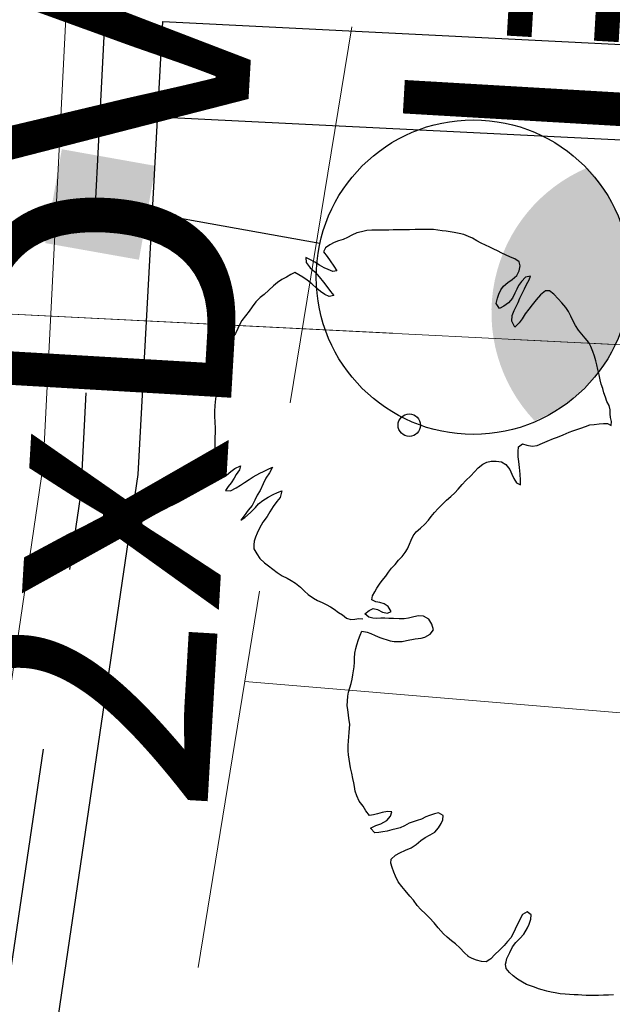
# Model space of a CAD drawing. Units: metres. Extents: x 3331639 to 3332114, y 5984485 to 5984715.
# Drawn here: x 3332022 to 3332025, y 5984542 to 5984547 of the extents above; entities that cross this region are included whole.
import ezdxf

# ---------------------------------------------------------------- set-up
doc = ezdxf.new("R2010")
doc.units = ezdxf.units.M
doc.linetypes.add('DASHED', pattern=[19.05, 12.7, -6.35])
doc.linetypes.add('PRZER2-1', pattern=[3, 2, -1])
for name, color, linetype, lineweight in [('A-Drogi wew', 7, 'Continuous', 18), ('A-drzewa', 7, 'Continuous', 18), ('A-Teren', 73, 'Continuous', 18), ('E-SN opis', 1, 'Continuous', 13), ('murki i ogrodzenia', 245, 'Continuous', 13), ('skarpy i rowy', 64, 'Continuous', 13), ('użytki', 90, 'PRZER2-1', 13)]:
    doc.layers.add(name, color=color, linetype=linetype, lineweight=lineweight)
doc.layers.add('E_osw_terenu', color=240, linetype='DASHED')
doc.layers.add('Oswietlenie slupy', color=7, linetype='Continuous')
doc.styles.add('ARIALNARROW', font='ARIALN.TTF')
doc.linetypes.add('FENCELINE1', pattern='A,4.5,-0.1,[133,ltypeshp.shx,S=0.13,R=0,X=-0.13,Y=0],-0.08,1', length=5.68)

# ---------------------------------------------------------------- blocks, each defined once
blk = doc.blocks.new('mapa')
at = {"layer": 'murki i ogrodzenia', "linetype": 'FENCELINE1'}
blk.add_lwpolyline([(-19.93, 130.98), (-26.65, 138.1), (-30.57, 138.27), (-60.12, 133.35), (-61.34, 47.53), (-23.75, 45.65), (-21.2589, 101.2964), (-19.93, 130.98)], dxfattribs=at)
at = {"layer": 'skarpy i rowy', "linetype": 'PRZER2-1'}
blk.add_lwpolyline([(-30.79, 21.73), (-26.22, 49.71), (-35.64, 49.01), (-56.91, 52.04), (-55.18, 119.57)], dxfattribs=at)
at = {"layer": 'skarpy i rowy'}
blk.add_lwpolyline([(-23.0489, 43.6123), (-27.1599, 43.9557)], dxfattribs=at)
at = {"layer": 'użytki'}
for points in [[(-23.75, 45.65), (-61.34, 47.53), (-60.12, 133.35), (-30.57, 138.27), (-26.65, 138.1), (-19.93, 130.98)], [(-61.34, 47.53), (-23.75, 45.65), (-28.19, 16.11), (-142.91, 28.72), (-250.49, 40.5402), (-231.02, 59.21), (-134.9728, 100.9403), (-60.12, 133.35)]]:
    blk.add_lwpolyline(points, close=True, dxfattribs=at)
blk = doc.blocks.new('ELGO')
at = {"layer": 'Oswietlenie slupy', "linetype": 'Continuous', "lineweight": 30}
blk.add_hatch(color=240, dxfattribs=at).paths.add_polyline_path([(0.6185, -2.509, 0.524246), (-0.7378, -2.4649, 0.524246)])
at = {"layer": 'Oswietlenie slupy', "color": 240, "linetype": 'Continuous', "lineweight": 30}
blk.add_line((-0.0102, -0.0228), (-0.0141, -1.1935), dxfattribs=at)
blk.add_circle((-0.0511, -2.0177), 0.825, dxfattribs=at)
blk.add_solid([(0.236, 0.2268), (0.2351, -0.2732), (-0.264, 0.2277), (-0.2649, -0.2723)], dxfattribs=at)

msp = doc.modelspace()

# ---------------------------------------------------------------- linework, layer by layer
at = {"layer": 'A-Drogi wew', "linetype": 'Continuous', "lineweight": 25}
for p, q in [((3332022.2796, 5984545.0404), (3332022.4096, 5984547.4171)), ((3332022.4096, 5984547.4171), (3332027.4033, 5984547.1666)), ((3332022.3823, 5984546.9178), (3332026.8768, 5984546.6924)), ((3332020.2255, 5984531.127), (3332022.2796, 5984545.0404))]:
    msp.add_line(p, q, dxfattribs=at)
at = {"layer": 'A-drzewa', "color": 253, "linetype": 'Continuous', "lineweight": 25}
for p, q in [((3332023.4017, 5984546.2965), (3332023.3787, 5984546.2849)), ((3332023.4279, 5984546.308), (3332023.4017, 5984546.2965)), ((3332023.4527, 5984546.3143), (3332023.4279, 5984546.308)), ((3332023.4808, 5984546.3203), (3332023.4527, 5984546.3143)), ((3332023.5065, 5984546.3222), (3332023.4808, 5984546.3203)), ((3332023.5278, 5984546.3222), (3332023.5065, 5984546.3222)), ((3332023.5481, 5984546.3234), (3332023.5278, 5984546.3222)), ((3332023.5737, 5984546.3231), (3332023.5481, 5984546.3234)), ((3332023.5961, 5984546.3231), (3332023.5737, 5984546.3231)), ((3332023.6196, 5984546.324), (3332023.5961, 5984546.3231)), ((3332023.642, 5984546.324), (3332023.6196, 5984546.324)), ((3332023.6623, 5984546.3251), (3332023.642, 5984546.324)), ((3332023.6846, 5984546.324), (3332023.6623, 5984546.3251)), ((3332023.7049, 5984546.324), (3332023.6846, 5984546.324)), ((3332023.7338, 5984546.3258), (3332023.7049, 5984546.324)), ((3332023.7552, 5984546.3269), (3332023.7338, 5984546.3258)), ((3332023.7818, 5984546.3266), (3332023.7552, 5984546.3269)), ((3332023.8074, 5984546.3264), (3332023.7818, 5984546.3266)), ((3332023.8297, 5984546.3253), (3332023.8074, 5984546.3264)), ((3332023.8531, 5984546.323), (3332023.8297, 5984546.3253)), ((3332023.8764, 5984546.3197), (3332023.8531, 5984546.323)), ((3332023.8975, 5984546.3165), (3332023.8764, 5984546.3197)), ((3332023.9177, 5984546.3145), (3332023.8975, 5984546.3165)), ((3332023.9399, 5984546.3112), (3332023.9177, 5984546.3145)), ((3332023.9652, 5984546.3057), (3332023.9399, 5984546.3112)), ((3332023.9894, 5984546.2991), (3332023.9652, 5984546.3057)), ((3332024.0146, 5984546.2894), (3332023.9894, 5984546.2991)), ((3332023.2861, 5984546.2458), (3332023.264, 5984546.2299)), ((3332023.3092, 5984546.2585), (3332023.2861, 5984546.2458)), ((3332023.332, 5984546.267), (3332023.3092, 5984546.2585)), ((3332023.3558, 5984546.2743), (3332023.332, 5984546.267)), ((3332023.3787, 5984546.2849), (3332023.3558, 5984546.2743)), ((3332024.0354, 5984546.2798), (3332024.0146, 5984546.2894)), ((3332024.0582, 5984546.2669), (3332024.0354, 5984546.2798)), ((3332024.08, 5984546.2551), (3332024.0582, 5984546.2669)), ((3332024.1029, 5984546.2433), (3332024.08, 5984546.2551)), ((3332024.1258, 5984546.2326), (3332024.1029, 5984546.2433)), ((3332023.264, 5984546.2299), (3332023.2534, 5984546.2091)), ((3332023.2534, 5984546.2091), (3332023.2714, 5984546.1847)), ((3332024.1467, 5984546.223), (3332024.1258, 5984546.2326)), ((3332024.1675, 5984546.2134), (3332024.1467, 5984546.223)), ((3332024.1893, 5984546.2017), (3332024.1675, 5984546.2134)), ((3332024.2092, 5984546.1932), (3332024.1893, 5984546.2017)), ((3332024.2342, 5984546.1813), (3332024.2092, 5984546.1932)), ((3332023.181, 5984546.169), (3332023.1601, 5984546.1785)), ((3332023.1601, 5984546.1785), (3332023.1621, 5984546.1528)), ((3332023.1621, 5984546.1528), (3332023.1831, 5984546.1251)), ((3332023.208, 5984546.1548), (3332023.181, 5984546.169)), ((3332023.2318, 5984546.1398), (3332023.208, 5984546.1548)), ((3332023.2566, 5984546.1247), (3332023.2318, 5984546.1398)), ((3332023.2714, 5984546.1847), (3332023.2883, 5984546.1615)), ((3332023.2883, 5984546.1615), (3332023.3072, 5984546.1339)), ((3332024.2571, 5984546.1716), (3332024.2342, 5984546.1813)), ((3332024.2798, 5984546.1566), (3332024.2571, 5984546.1716)), ((3332024.2796, 5984546.1087), (3332024.2852, 5984546.135)), ((3332024.2852, 5984546.135), (3332024.2798, 5984546.1566)), ((3332023.0811, 5984546.0908), (3332023.059, 5984546.0759)), ((3332023.1029, 5984546.1004), (3332023.0811, 5984546.0908)), ((3332023.1236, 5984546.0876), (3332023.1029, 5984546.1004)), ((3332023.1443, 5984546.0759), (3332023.1236, 5984546.0876)), ((3332023.1831, 5984546.1251), (3332023.2076, 5984546.1036)), ((3332023.2076, 5984546.1036), (3332023.2308, 5984546.078)), ((3332023.2775, 5984546.1161), (3332023.2566, 5984546.1247)), ((3332023.3016, 5984546.1064), (3332023.2775, 5984546.1161)), ((3332023.3231, 5984546.1096), (3332023.3016, 5984546.1064)), ((3332023.3072, 5984546.1339), (3332023.3231, 5984546.1096)), ((3332024.2432, 5984546.0636), (3332024.2677, 5984546.0847)), ((3332024.2677, 5984546.0847), (3332024.2796, 5984546.1087)), ((3332023.0118, 5984546.0484), (3332022.9907, 5984546.0313)), ((3332023.0349, 5984546.0632), (3332023.0118, 5984546.0484)), ((3332023.059, 5984546.0759), (3332023.0349, 5984546.0632)), ((3332023.167, 5984546.0598), (3332023.1443, 5984546.0759)), ((3332023.1917, 5984546.0415), (3332023.167, 5984546.0598)), ((3332023.2182, 5984546.0167), (3332023.1917, 5984546.0415)), ((3332023.2308, 5984546.078), (3332023.2529, 5984546.0502)), ((3332023.2529, 5984546.0502), (3332023.2709, 5984546.0269)), ((3332024.1978, 5984546.0296), (3332024.2201, 5984546.0487)), ((3332024.2201, 5984546.0487), (3332024.2432, 5984546.0636)), ((3332024.2769, 5984546.0331), (3332024.2684, 5984546.0122)), ((3332024.2918, 5984546.0537), (3332024.2769, 5984546.0331)), ((3332024.3142, 5984546.076), (3332024.2918, 5984546.0537)), ((3332024.308, 5984546.0155), (3332024.3197, 5984546.0373)), ((3332024.3401, 5984546.0811), (3332024.3142, 5984546.076)), ((3332024.3197, 5984546.0373), (3332024.3337, 5984546.0612)), ((3332024.3337, 5984546.0612), (3332024.3401, 5984546.0811)), ((3332022.9415, 5984545.9858), (3332022.9204, 5984545.9687)), ((3332022.966, 5984546.007), (3332022.9415, 5984545.9858)), ((3332022.9907, 5984546.0313), (3332022.966, 5984546.007)), ((3332023.2376, 5984546.0008), (3332023.2182, 5984546.0167)), ((3332023.2603, 5984545.9848), (3332023.2376, 5984546.0008)), ((3332023.2832, 5984545.974), (3332023.2603, 5984545.9848)), ((3332023.2709, 5984546.0269), (3332023.2899, 5984546.0014)), ((3332023.2899, 5984546.0014), (3332023.308, 5984545.9792)), ((3332024.1658, 5984545.9661), (3332024.1732, 5984545.986)), ((3332024.1732, 5984545.986), (3332024.184, 5984546.01)), ((3332024.184, 5984546.01), (3332024.1978, 5984546.0296)), ((3332024.2577, 5984545.9914), (3332024.2447, 5984545.9654)), ((3332024.2684, 5984546.0122), (3332024.2577, 5984545.9914)), ((3332024.2841, 5984545.9655), (3332024.2961, 5984545.9905)), ((3332024.2961, 5984545.9905), (3332024.308, 5984546.0155)), ((3332024.3928, 5984545.9836), (3332024.3701, 5984545.957)), ((3332024.4183, 5984546.0036), (3332024.3928, 5984545.9836)), ((3332024.4397, 5984546.0047), (3332024.4183, 5984546.0036)), ((3332024.4623, 5984545.9876), (3332024.4397, 5984546.0047)), ((3332024.4845, 5984545.963), (3332024.4623, 5984545.9876)), ((3332022.8979, 5984545.9464), (3332022.8785, 5984545.9207)), ((3332022.9204, 5984545.9687), (3332022.8979, 5984545.9464)), ((3332023.308, 5984545.9792), (3332023.2832, 5984545.974)), ((3332024.1602, 5984545.9387), (3332024.1658, 5984545.9661)), ((3332024.178, 5984545.9122), (3332024.1602, 5984545.9387)), ((3332024.2243, 5984545.9408), (3332024.2, 5984545.9239)), ((3332024.2447, 5984545.9654), (3332024.2243, 5984545.9408)), ((3332024.2649, 5984545.9228), (3332024.2745, 5984545.9426)), ((3332024.2745, 5984545.9426), (3332024.2841, 5984545.9655)), ((3332024.3486, 5984545.9314), (3332024.3304, 5984545.9088)), ((3332024.3701, 5984545.957), (3332024.3486, 5984545.9314)), ((3332024.5037, 5984545.9418), (3332024.4845, 5984545.963)), ((3332024.5248, 5984545.9162), (3332024.5037, 5984545.9418)), ((3332022.8624, 5984545.897), (3332022.8441, 5984545.8734)), ((3332022.8785, 5984545.9207), (3332022.8624, 5984545.897)), ((3332024.2, 5984545.9239), (3332024.178, 5984545.9122)), ((3332024.2445, 5984545.8758), (3332024.2543, 5984545.902)), ((3332024.2543, 5984545.902), (3332024.2649, 5984545.9228)), ((3332024.312, 5984545.8831), (3332024.2958, 5984545.8583)), ((3332024.3304, 5984545.9088), (3332024.312, 5984545.8831)), ((3332024.5398, 5984545.8952), (3332024.5248, 5984545.9162)), ((3332024.5524, 5984545.8711), (3332024.5398, 5984545.8952)), ((3332022.8119, 5984545.8259), (3332022.8035, 5984545.8061)), ((3332022.8248, 5984545.8487), (3332022.8119, 5984545.8259)), ((3332022.8441, 5984545.8734), (3332022.8248, 5984545.8487)), ((3332024.2419, 5984545.845), (3332024.2445, 5984545.8758)), ((3332024.2585, 5984545.8143), (3332024.2419, 5984545.845)), ((3332024.2798, 5984545.8357), (3332024.2585, 5984545.8143)), ((3332024.2958, 5984545.8583), (3332024.2798, 5984545.8357)), ((3332024.564, 5984545.846), (3332024.5524, 5984545.8711)), ((3332024.5767, 5984545.8229), (3332024.564, 5984545.846)), ((3332022.7915, 5984545.78), (3332022.7766, 5984545.7605)), ((3332022.8035, 5984545.8061), (3332022.7915, 5984545.78)), ((3332024.5915, 5984545.7987), (3332024.5767, 5984545.8229)), ((3332024.6095, 5984545.7765), (3332024.5915, 5984545.7987)), ((3332024.6277, 5984545.7553), (3332024.6095, 5984545.7765)), ((3332022.7618, 5984545.741), (3332022.7491, 5984545.7213)), ((3332022.7766, 5984545.7605), (3332022.7618, 5984545.741)), ((3332024.6458, 5984545.7331), (3332024.6277, 5984545.7553)), ((3332024.6575, 5984545.7122), (3332024.6458, 5984545.7331)), ((3332022.7351, 5984545.6751), (3332022.7307, 5984545.6529)), ((3332022.7395, 5984545.6994), (3332022.7351, 5984545.6751)), ((3332022.7491, 5984545.7213), (3332022.7395, 5984545.6994)), ((3332024.6679, 5984545.6861), (3332024.6575, 5984545.7122)), ((3332024.6753, 5984545.6623), (3332024.6679, 5984545.6861)), ((3332022.7264, 5984545.6297), (3332022.722, 5984545.6065)), ((3332022.7307, 5984545.6529), (3332022.7264, 5984545.6297)), ((3332024.6826, 5984545.6374), (3332024.6753, 5984545.6623)), ((3332024.6879, 5984545.6158), (3332024.6826, 5984545.6374)), ((3332022.7164, 5984545.5801), (3332022.711, 5984545.5558)), ((3332022.722, 5984545.6065), (3332022.7164, 5984545.5801)), ((3332024.6942, 5984545.592), (3332024.6879, 5984545.6158)), ((3332024.7002, 5984545.564), (3332024.6942, 5984545.592)), ((3332022.7061, 5984545.5219), (3332022.7006, 5984545.4977)), ((3332022.711, 5984545.5558), (3332022.7061, 5984545.5219)), ((3332024.7064, 5984545.5381), (3332024.7002, 5984545.564)), ((3332024.7117, 5984545.5155), (3332024.7064, 5984545.5381)), ((3332024.719, 5984545.4927), (3332024.7117, 5984545.5155)), ((3332022.6919, 5984545.4725), (3332022.6875, 5984545.4493)), ((3332022.7006, 5984545.4977), (3332022.6919, 5984545.4725)), ((3332024.7254, 5984545.47), (3332024.719, 5984545.4927)), ((3332024.7338, 5984545.4461), (3332024.7254, 5984545.47)), ((3332022.684, 5984545.4217), (3332022.683, 5984545.4015)), ((3332022.6875, 5984545.4493), (3332022.684, 5984545.4217)), ((3332024.7412, 5984545.4244), (3332024.7338, 5984545.4461)), ((3332024.7529, 5984545.4025), (3332024.7412, 5984545.4244)), ((3332022.683, 5984545.4015), (3332022.6805, 5984545.3739)), ((3332022.6805, 5984545.3739), (3332022.6813, 5984545.3462)), ((3332024.7582, 5984545.3809), (3332024.7529, 5984545.4025)), ((3332024.7582, 5984545.3596), (3332024.7582, 5984545.3809)), ((3332022.6813, 5984545.3462), (3332022.683, 5984545.3162)), ((3332022.683, 5984545.3162), (3332022.6835, 5984545.2831)), ((3332024.7002, 5984545.307), (3332024.7237, 5984545.309)), ((3332024.7237, 5984545.309), (3332024.744, 5984545.3091)), ((3332024.744, 5984545.3091), (3332024.7637, 5984545.2974)), ((3332024.7594, 5984545.3392), (3332024.7582, 5984545.3596)), ((3332024.7658, 5984545.3187), (3332024.7594, 5984545.3392)), ((3332024.7637, 5984545.2974), (3332024.7658, 5984545.3187)), ((3332022.6835, 5984545.2629), (3332022.682, 5984545.2331)), ((3332022.6835, 5984545.2831), (3332022.6835, 5984545.2629)), ((3332024.5117, 5984545.2493), (3332024.5422, 5984545.2627)), ((3332024.5422, 5984545.2627), (3332024.5629, 5984545.2702)), ((3332024.5629, 5984545.2702), (3332024.5835, 5984545.2766)), ((3332024.5835, 5984545.2766), (3332024.6041, 5984545.2841)), ((3332024.6041, 5984545.2841), (3332024.629, 5984545.2924)), ((3332024.629, 5984545.2924), (3332024.6519, 5984545.3009)), ((3332024.6519, 5984545.3009), (3332024.6744, 5984545.304)), ((3332024.6744, 5984545.304), (3332024.7002, 5984545.307)), ((3332022.6818, 5984545.2075), (3332022.6817, 5984545.1851)), ((3332022.682, 5984545.2331), (3332022.6818, 5984545.2075)), ((3332024.4028, 5984545.2046), (3332024.4269, 5984545.2162)), ((3332024.4269, 5984545.2162), (3332024.4606, 5984545.2294)), ((3332024.4606, 5984545.2294), (3332024.4812, 5984545.2369)), ((3332024.4812, 5984545.2369), (3332024.5117, 5984545.2493)), ((3332022.6817, 5984545.1851), (3332022.6838, 5984545.1626)), ((3332022.6838, 5984545.1626), (3332022.6848, 5984545.1402)), ((3332024.2756, 5984545.1342), (3332024.2759, 5984545.1619)), ((3332024.2759, 5984545.1619), (3332024.2772, 5984545.1863)), ((3332024.2772, 5984545.1863), (3332024.2982, 5984545.2024)), ((3332024.2982, 5984545.2024), (3332024.3213, 5984545.1948)), ((3332024.3213, 5984545.1948), (3332024.3488, 5984545.1902)), ((3332024.3488, 5984545.1902), (3332024.3745, 5984545.1932)), ((3332024.3745, 5984545.1932), (3332024.4028, 5984545.2046)), ((3332022.6848, 5984545.1402), (3332022.688, 5984545.1187)), ((3332022.688, 5984545.1187), (3332022.6934, 5984545.0982)), ((3332024.0892, 5984545.0955), (3332024.11, 5984545.1062)), ((3332024.11, 5984545.1062), (3332024.1337, 5984545.1114)), ((3332024.1337, 5984545.1114), (3332024.1604, 5984545.1111)), ((3332024.1604, 5984545.1111), (3332024.1868, 5984545.1066)), ((3332024.1868, 5984545.1066), (3332024.2096, 5984545.0937)), ((3332024.2786, 5984545.1084), (3332024.2756, 5984545.1342)), ((3332024.2824, 5984545.0784), (3332024.2786, 5984545.1084)), ((3332022.6934, 5984545.0982), (3332022.7071, 5984545.0729)), ((3332022.7071, 5984545.0729), (3332022.7209, 5984545.052)), ((3332022.7209, 5984545.052), (3332022.7437, 5984545.038)), ((3332022.7437, 5984545.038), (3332022.7671, 5984545.0571)), ((3332022.7671, 5984545.0571), (3332022.7881, 5984545.0721)), ((3332022.7881, 5984545.0721), (3332022.8165, 5984545.0856)), ((3332022.8111, 5984545.0645), (3332022.795, 5984545.0408)), ((3332022.8165, 5984545.0856), (3332022.8111, 5984545.0645)), ((3332022.918, 5984545.0475), (3332022.9387, 5984545.0571)), ((3332022.9387, 5984545.0571), (3332022.9595, 5984545.0667)), ((3332022.9595, 5984545.0667), (3332022.9857, 5984545.0793)), ((3332022.9857, 5984545.0793), (3332022.9693, 5984545.0492)), ((3332024.0274, 5984545.0335), (3332024.0456, 5984545.055)), ((3332024.0456, 5984545.055), (3332024.0647, 5984545.0754)), ((3332024.0647, 5984545.0754), (3332024.0892, 5984545.0955)), ((3332024.2096, 5984545.0937), (3332024.2307, 5984545.0671)), ((3332024.2307, 5984545.0671), (3332024.2423, 5984545.0431)), ((3332024.286, 5984545.043), (3332024.2824, 5984545.0784)), ((3332022.7844, 5984545.0211), (3332022.7673, 5984544.9974)), ((3332022.795, 5984545.0408), (3332022.7844, 5984545.0211)), ((3332022.8167, 5984544.9843), (3332022.8388, 5984544.9992)), ((3332022.8388, 5984544.9992), (3332022.8619, 5984545.014)), ((3332022.8619, 5984545.014), (3332022.884, 5984545.0289)), ((3332022.884, 5984545.0289), (3332022.918, 5984545.0475)), ((3332022.9509, 5984545.0224), (3332022.9354, 5984544.9911)), ((3332022.9693, 5984545.0492), (3332022.9509, 5984545.0224)), ((3332023.9804, 5984544.989), (3332024.0006, 5984545.0093)), ((3332024.0006, 5984545.0093), (3332024.0274, 5984545.0335)), ((3332024.2423, 5984545.0431), (3332024.2528, 5984545.0191)), ((3332024.2528, 5984545.0191), (3332024.2666, 5984544.997)), ((3332024.2876, 5984545.0109), (3332024.286, 5984545.043)), ((3332024.2874, 5984544.9864), (3332024.2876, 5984545.0109)), ((3332022.7524, 5984544.9779), (3332022.7375, 5984544.9562)), ((3332022.7375, 5984544.9562), (3332022.7651, 5984544.9549)), ((3332022.7673, 5984544.9974), (3332022.7524, 5984544.9779)), ((3332022.7651, 5984544.9549), (3332022.7947, 5984544.9704)), ((3332022.7947, 5984544.9704), (3332022.8167, 5984544.9843)), ((3332022.9199, 5984544.9567), (3332022.9048, 5984544.9319)), ((3332022.9354, 5984544.9911), (3332022.9199, 5984544.9567)), ((3332023.011, 5984544.9458), (3332023.035, 5984544.9552)), ((3332023.035, 5984544.9552), (3332023.0246, 5984544.9195)), ((3332023.943, 5984544.945), (3332023.96, 5984544.9644)), ((3332023.96, 5984544.9644), (3332023.9804, 5984544.989)), ((3332024.2666, 5984544.997), (3332024.2874, 5984544.9864)), ((3332022.8928, 5984544.9058), (3332022.8786, 5984544.8788)), ((3332022.9048, 5984544.9319), (3332022.8928, 5984544.9058)), ((3332022.9121, 5984544.8867), (3332022.9343, 5984544.9037)), ((3332022.9343, 5984544.9037), (3332022.9629, 5984544.9215)), ((3332022.9629, 5984544.9215), (3332022.9892, 5984544.9351)), ((3332022.9892, 5984544.9351), (3332023.011, 5984544.9458)), ((3332023.0076, 5984544.899), (3332022.9893, 5984544.8733)), ((3332023.0246, 5984544.9195), (3332023.0076, 5984544.899)), ((3332023.8737, 5984544.8813), (3332023.8995, 5984544.9066)), ((3332023.8995, 5984544.9066), (3332023.9218, 5984544.9247)), ((3332023.9218, 5984544.9247), (3332023.943, 5984544.945)), ((3332022.8582, 5984544.8532), (3332022.8365, 5984544.8244)), ((3332022.8786, 5984544.8788), (3332022.8582, 5984544.8532)), ((3332022.8703, 5984544.8408), (3332022.8951, 5984544.8673)), ((3332022.8951, 5984544.8673), (3332022.9121, 5984544.8867)), ((3332022.9719, 5984544.8453), (3332022.9568, 5984544.8205)), ((3332022.9893, 5984544.8733), (3332022.9719, 5984544.8453)), ((3332023.8355, 5984544.8416), (3332023.8546, 5984544.862)), ((3332023.8546, 5984544.862), (3332023.8737, 5984544.8813)), ((3332022.8365, 5984544.8244), (3332022.8193, 5984544.8007)), ((3332022.8193, 5984544.8007), (3332022.8403, 5984544.8157)), ((3332022.8403, 5984544.8157), (3332022.8703, 5984544.8408)), ((3332022.9568, 5984544.8205), (3332022.9351, 5984544.7917)), ((3332023.7844, 5984544.7802), (3332023.8047, 5984544.8015)), ((3332023.8047, 5984544.8015), (3332023.8185, 5984544.8211)), ((3332023.8185, 5984544.8211), (3332023.8355, 5984544.8416)), ((3332022.9163, 5984544.7585), (3332022.9044, 5984544.7335)), ((3332022.9351, 5984544.7917), (3332022.9163, 5984544.7585)), ((3332023.7397, 5984544.7397), (3332023.7621, 5984544.76)), ((3332023.7621, 5984544.76), (3332023.7844, 5984544.7802)), ((3332022.8895, 5984544.6916), (3332022.8864, 5984544.6715)), ((3332022.8959, 5984544.7116), (3332022.8895, 5984544.6916)), ((3332022.9044, 5984544.7335), (3332022.8959, 5984544.7116)), ((3332023.7045, 5984544.6754), (3332023.713, 5984544.6963)), ((3332023.713, 5984544.6963), (3332023.7238, 5984544.7192)), ((3332023.7238, 5984544.7192), (3332023.7397, 5984544.7397)), ((3332022.8864, 5984544.6715), (3332022.8875, 5984544.6512)), ((3332022.8875, 5984544.6512), (3332022.9022, 5984544.6249)), ((3332023.6821, 5984544.6317), (3332023.6937, 5984544.6514)), ((3332023.6937, 5984544.6514), (3332023.7045, 5984544.6754)), ((3332022.9022, 5984544.6249), (3332022.9191, 5984544.6006)), ((3332022.9191, 5984544.6006), (3332022.9436, 5984544.578)), ((3332023.6288, 5984544.5693), (3332023.647, 5984544.5908)), ((3332023.647, 5984544.5908), (3332023.6661, 5984544.6112)), ((3332023.6661, 5984544.6112), (3332023.6821, 5984544.6317)), ((3332022.9436, 5984544.578), (3332022.964, 5984544.561)), ((3332022.964, 5984544.561), (3332022.9867, 5984544.5439)), ((3332022.9867, 5984544.5439), (3332023.0093, 5984544.5267)), ((3332023.5948, 5984544.5284), (3332023.6097, 5984544.549)), ((3332023.6097, 5984544.549), (3332023.6288, 5984544.5693)), ((3332023.0093, 5984544.5267), (3332023.0361, 5984544.5094)), ((3332023.0361, 5984544.5094), (3332023.0621, 5984544.4964)), ((3332023.0621, 5984544.4964), (3332023.0839, 5984544.4846)), ((3332023.0839, 5984544.4846), (3332023.1067, 5984544.4707)), ((3332023.5469, 5984544.4657), (3332023.5617, 5984544.4852)), ((3332023.5617, 5984544.4852), (3332023.5798, 5984544.5067)), ((3332023.5798, 5984544.5067), (3332023.5948, 5984544.5284)), ((3332023.1067, 5984544.4707), (3332023.1323, 5984544.4502)), ((3332023.1323, 5984544.4502), (3332023.1526, 5984544.4289)), ((3332023.5225, 5984544.4254), (3332023.533, 5984544.4451)), ((3332023.533, 5984544.4451), (3332023.5469, 5984544.4657)), ((3332023.1526, 5984544.4289), (3332023.1731, 5984544.4119)), ((3332023.1731, 5984544.4119), (3332023.2009, 5984544.3924)), ((3332023.2009, 5984544.3924), (3332023.2216, 5984544.3807)), ((3332023.2216, 5984544.3807), (3332023.2456, 5984544.3688)), ((3332023.5076, 5984544.3834), (3332023.5097, 5984544.4047)), ((3332023.5284, 5984544.3728), (3332023.5076, 5984544.3834)), ((3332023.5097, 5984544.4047), (3332023.5225, 5984544.4254)), ((3332023.2456, 5984544.3688), (3332023.2664, 5984544.3593)), ((3332023.2664, 5984544.3593), (3332023.2893, 5984544.3474)), ((3332023.2893, 5984544.3474), (3332023.3089, 5984544.3337)), ((3332023.3089, 5984544.3337), (3332023.3325, 5984544.3165)), ((3332023.4919, 5984544.3266), (3332023.5138, 5984544.3383)), ((3332023.5138, 5984544.3383), (3332023.536, 5984544.333)), ((3332023.5495, 5984544.3686), (3332023.5284, 5984544.3728)), ((3332023.536, 5984544.333), (3332023.5619, 5984544.3189)), ((3332023.5716, 5984544.3632), (3332023.5495, 5984544.3686)), ((3332023.5933, 5984544.3493), (3332023.5716, 5984544.3632)), ((3332023.609, 5984544.3219), (3332023.5933, 5984544.3493)), ((3332023.3325, 5984544.3165), (3332023.3533, 5984544.3048)), ((3332023.3533, 5984544.3048), (3332023.3737, 5984544.2867)), ((3332023.3737, 5984544.2867), (3332023.3958, 5984544.2803)), ((3332023.3958, 5984544.2803), (3332023.4182, 5984544.2813)), ((3332023.4182, 5984544.2813), (3332023.4387, 5984544.2856)), ((3332023.4387, 5984544.2856), (3332023.4589, 5984544.2846)), ((3332023.4708, 5984544.3096), (3332023.4919, 5984544.3266)), ((3332023.4913, 5984544.2925), (3332023.4708, 5984544.3096)), ((3332023.5113, 5984544.2873), (3332023.4913, 5984544.2925)), ((3332023.5336, 5984544.2862), (3332023.5113, 5984544.2873)), ((3332023.5539, 5984544.2873), (3332023.5336, 5984544.2862)), ((3332023.5753, 5984544.2873), (3332023.5539, 5984544.2873)), ((3332023.5619, 5984544.3189), (3332023.5883, 5984544.3133)), ((3332023.5965, 5984544.2862), (3332023.5753, 5984544.2873)), ((3332023.5883, 5984544.3133), (3332023.609, 5984544.3219)), ((3332023.621, 5984544.285), (3332023.5965, 5984544.2862)), ((3332023.6508, 5984544.2835), (3332023.621, 5984544.285)), ((3332023.6764, 5984544.2833), (3332023.6508, 5984544.2835)), ((3332023.7, 5984544.2874), (3332023.6764, 5984544.2833)), ((3332023.7271, 5984544.2946), (3332023.7, 5984544.2874)), ((3332023.7518, 5984544.2987), (3332023.7271, 5984544.2946)), ((3332023.7784, 5984544.2974), (3332023.7518, 5984544.2987)), ((3332023.8064, 5984544.2821), (3332023.7784, 5984544.2974)), ((3332023.8222, 5984544.2557), (3332023.8064, 5984544.2821)), ((3332023.8131, 5984544.2029), (3332023.8314, 5984544.2265)), ((3332023.8314, 5984544.2265), (3332023.8222, 5984544.2557)), ((3332023.4275, 5984544.1475), (3332023.4363, 5984544.1748)), ((3332023.4363, 5984544.1748), (3332023.4461, 5984544.1988)), ((3332023.4461, 5984544.1988), (3332023.4535, 5984544.2187)), ((3332023.4535, 5984544.2187), (3332023.482, 5984544.2141)), ((3332023.482, 5984544.2141), (3332023.5019, 5984544.2067)), ((3332023.5019, 5984544.2067), (3332023.5249, 5984544.197)), ((3332023.5249, 5984544.197), (3332023.5489, 5984544.1862)), ((3332023.5489, 5984544.1862), (3332023.6035, 5984544.1686)), ((3332023.6888, 5984544.1696), (3332023.7351, 5984544.179)), ((3332023.7351, 5984544.179), (3332023.7652, 5984544.1829)), ((3332023.7652, 5984544.1829), (3332023.7857, 5984544.1882)), ((3332023.7857, 5984544.1882), (3332023.8131, 5984544.2029)), ((3332023.4178, 5984544.1032), (3332023.4222, 5984544.1275)), ((3332023.4222, 5984544.1275), (3332023.4275, 5984544.1475)), ((3332023.6035, 5984544.1686), (3332023.6236, 5984544.1654)), ((3332023.6236, 5984544.1654), (3332023.6438, 5984544.1644)), ((3332023.6438, 5984544.1644), (3332023.6662, 5984544.1644)), ((3332023.6662, 5984544.1644), (3332023.6888, 5984544.1696)), ((3332023.4155, 5984544.0564), (3332023.4166, 5984544.0777)), ((3332023.4166, 5984544.0777), (3332023.4178, 5984544.1032)), ((3332023.4111, 5984544.0108), (3332023.4143, 5984544.0319)), ((3332023.4143, 5984544.0319), (3332023.4155, 5984544.0564)), ((3332023.3982, 5984543.9453), (3332023.4036, 5984543.9674)), ((3332023.4036, 5984543.9674), (3332023.4068, 5984543.9896)), ((3332023.4068, 5984543.9896), (3332023.4111, 5984544.0108)), ((3332023.3842, 5984543.8991), (3332023.3906, 5984543.9222)), ((3332023.3906, 5984543.9222), (3332023.3982, 5984543.9453)), ((3332023.3786, 5984543.8514), (3332023.3799, 5984543.878)), ((3332023.3799, 5984543.878), (3332023.3842, 5984543.8991)), ((3332023.3775, 5984543.829), (3332023.3786, 5984543.8514)), ((3332023.3806, 5984543.8065), (3332023.3775, 5984543.829)), ((3332023.3836, 5984543.7807), (3332023.3806, 5984543.8065)), ((3332023.3868, 5984543.7603), (3332023.3836, 5984543.7807)), ((3332023.3907, 5984543.7313), (3332023.3868, 5984543.7603)), ((3332023.3875, 5984543.6888), (3332023.3896, 5984543.709)), ((3332023.3896, 5984543.709), (3332023.3907, 5984543.7313)), ((3332023.3841, 5984543.6431), (3332023.3852, 5984543.6644)), ((3332023.3852, 5984543.6644), (3332023.3875, 5984543.6888)), ((3332023.3827, 5984543.592), (3332023.383, 5984543.6197)), ((3332023.383, 5984543.6197), (3332023.3841, 5984543.6431)), ((3332023.3837, 5984543.5706), (3332023.3827, 5984543.592)), ((3332023.3879, 5984543.547), (3332023.3837, 5984543.5706)), ((3332023.3911, 5984543.5255), (3332023.3879, 5984543.547)), ((3332023.3953, 5984543.5029), (3332023.3911, 5984543.5255)), ((3332023.4013, 5984543.4738), (3332023.3953, 5984543.5029)), ((3332023.4073, 5984543.4458), (3332023.4013, 5984543.4738)), ((3332023.4116, 5984543.4242), (3332023.4073, 5984543.4458)), ((3332023.4159, 5984543.4037), (3332023.4116, 5984543.4242)), ((3332023.42, 5984543.379), (3332023.4159, 5984543.4037)), ((3332023.4273, 5984543.3552), (3332023.42, 5984543.379)), ((3332023.4409, 5984543.3278), (3332023.4273, 5984543.3552)), ((3332023.462, 5984543.3012), (3332023.4409, 5984543.3278)), ((3332023.4756, 5984543.276), (3332023.462, 5984543.3012)), ((3332023.4947, 5984543.2526), (3332023.4756, 5984543.276)), ((3332023.5162, 5984543.2558), (3332023.4947, 5984543.2526)), ((3332023.5367, 5984543.2612), (3332023.5162, 5984543.2558)), ((3332023.5606, 5984543.2685), (3332023.5367, 5984543.2612)), ((3332023.5885, 5984543.2735), (3332023.5606, 5984543.2685)), ((3332023.5851, 5984543.2257), (3332023.6054, 5984543.2482)), ((3332023.6119, 5984543.2713), (3332023.5885, 5984543.2735)), ((3332023.6054, 5984543.2482), (3332023.6119, 5984543.2713)), ((3332023.7897, 5984543.2443), (3332023.7668, 5984543.2337)), ((3332023.8103, 5984543.2518), (3332023.7897, 5984543.2443)), ((3332023.8364, 5984543.2611), (3332023.8103, 5984543.2518)), ((3332023.8569, 5984543.2654), (3332023.8364, 5984543.2611)), ((3332023.8818, 5984543.2525), (3332023.8569, 5984543.2654)), ((3332023.8796, 5984543.2302), (3332023.8818, 5984543.2525)), ((3332023.4999, 5984543.1852), (3332023.5283, 5984543.1998)), ((3332023.5283, 5984543.1998), (3332023.5543, 5984543.2081)), ((3332023.5543, 5984543.2081), (3332023.5851, 5984543.2257)), ((3332023.6786, 5984543.1986), (3332023.6557, 5984543.187)), ((3332023.7028, 5984543.2124), (3332023.6786, 5984543.1986)), ((3332023.7244, 5984543.2187), (3332023.7028, 5984543.2124)), ((3332023.745, 5984543.2252), (3332023.7244, 5984543.2187)), ((3332023.7668, 5984543.2337), (3332023.745, 5984543.2252)), ((3332023.8572, 5984543.1876), (3332023.8701, 5984543.2093)), ((3332023.8701, 5984543.2093), (3332023.8796, 5984543.2302)), ((3332023.5222, 5984543.1617), (3332023.4999, 5984543.1852)), ((3332023.5435, 5984543.1627), (3332023.5222, 5984543.1617)), ((3332023.5651, 5984543.167), (3332023.5435, 5984543.1627)), ((3332023.5876, 5984543.1701), (3332023.5651, 5984543.167)), ((3332023.6125, 5984543.1764), (3332023.5876, 5984543.1701)), ((3332023.6351, 5984543.1816), (3332023.6125, 5984543.1764)), ((3332023.6557, 5984543.187), (3332023.6351, 5984543.1816)), ((3332023.7875, 5984543.1367), (3332023.8138, 5984543.1503)), ((3332023.8138, 5984543.1503), (3332023.8369, 5984543.1651)), ((3332023.8369, 5984543.1651), (3332023.8572, 5984543.1876)), ((3332023.7134, 5984543.0828), (3332023.7398, 5984543.1007)), ((3332023.7398, 5984543.1007), (3332023.7633, 5984543.1208)), ((3332023.7633, 5984543.1208), (3332023.7875, 5984543.1367)), ((3332023.608, 5984543.023), (3332023.6303, 5984543.0432)), ((3332023.6303, 5984543.0432), (3332023.6534, 5984543.0559)), ((3332023.6534, 5984543.0559), (3332023.6828, 5984543.0694)), ((3332023.6828, 5984543.0694), (3332023.7134, 5984543.0828)), ((3332023.607, 5984543.0028), (3332023.608, 5984543.023)), ((3332023.6143, 5984542.979), (3332023.607, 5984543.0028)), ((3332023.6216, 5984542.9541), (3332023.6143, 5984542.979)), ((3332023.6312, 5984542.9333), (3332023.6216, 5984542.9541)), ((3332023.6458, 5984542.9049), (3332023.6312, 5984542.9333)), ((3332023.6648, 5984542.8805), (3332023.6458, 5984542.9049)), ((3332023.6819, 5984542.8594), (3332023.6648, 5984542.8805)), ((3332023.706, 5984542.8294), (3332023.6819, 5984542.8594)), ((3332023.7252, 5984542.8071), (3332023.706, 5984542.8294)), ((3332023.7452, 5984542.7805), (3332023.7252, 5984542.8071)), ((3332023.7633, 5984542.7593), (3332023.7452, 5984542.7805)), ((3332023.7878, 5984542.7368), (3332023.7633, 5984542.7593)), ((3332023.8091, 5984542.7154), (3332023.7878, 5984542.7368)), ((3332024.2984, 5984542.7325), (3332024.2678, 5984542.6754)), ((3332024.3226, 5984542.7473), (3332024.2984, 5984542.7325)), ((3332024.3441, 5984542.7302), (3332024.3226, 5984542.7473)), ((3332024.3409, 5984542.7091), (3332024.3441, 5984542.7302)), ((3332023.8334, 5984542.6897), (3332023.8091, 5984542.7154)), ((3332023.8555, 5984542.663), (3332023.8334, 5984542.6897)), ((3332024.2678, 5984542.6754), (3332024.2593, 5984542.6556)), ((3332024.3236, 5984542.662), (3332024.3321, 5984542.6818)), ((3332024.3321, 5984542.6818), (3332024.3409, 5984542.7091)), ((3332023.8827, 5984542.6307), (3332023.8555, 5984542.663)), ((3332023.9032, 5984542.6137), (3332023.8827, 5984542.6307)), ((3332024.2498, 5984542.6358), (3332024.2368, 5984542.6098)), ((3332024.2593, 5984542.6556), (3332024.2498, 5984542.6358)), ((3332024.2846, 5984542.6063), (3332024.305, 5984542.6298)), ((3332024.305, 5984542.6298), (3332024.3236, 5984542.662)), ((3332023.9257, 5984542.5955), (3332023.9032, 5984542.6137)), ((3332023.9462, 5984542.5785), (3332023.9257, 5984542.5955)), ((3332023.9697, 5984542.5581), (3332023.9462, 5984542.5785)), ((3332024.2198, 5984542.5904), (3332024.2018, 5984542.571)), ((3332024.2368, 5984542.6098), (3332024.2198, 5984542.5904)), ((3332024.2461, 5984542.5624), (3332024.2633, 5984542.5861)), ((3332024.2633, 5984542.5861), (3332024.2846, 5984542.6063)), ((3332023.994, 5984542.5313), (3332023.9697, 5984542.5581)), ((3332024.012, 5984542.5145), (3332023.994, 5984542.5313)), ((3332024.1524, 5984542.5223), (3332024.131, 5984542.4999)), ((3332024.177, 5984542.5456), (3332024.1524, 5984542.5223)), ((3332024.2018, 5984542.571), (3332024.177, 5984542.5456)), ((3332024.2164, 5984542.502), (3332024.2308, 5984542.5333)), ((3332024.2308, 5984542.5333), (3332024.2461, 5984542.5624)), ((3332024.0133, 5984542.5133), (3332024.012, 5984542.5145)), ((3332024.0341, 5984542.5015), (3332024.0133, 5984542.5133)), ((3332024.0561, 5984542.494), (3332024.0341, 5984542.5015)), ((3332024.0834, 5984542.4863), (3332024.0561, 5984542.494)), ((3332024.1068, 5984542.4851), (3332024.0834, 5984542.4863)), ((3332024.1263, 5984542.497), (3332024.1068, 5984542.4851)), ((3332024.131, 5984542.4999), (3332024.1263, 5984542.497)), ((3332024.2086, 5984542.4726), (3332024.2116, 5984542.484)), ((3332024.2128, 5984542.45), (3332024.2086, 5984542.4726)), ((3332024.2116, 5984542.484), (3332024.2164, 5984542.502)), ((3332024.2298, 5984542.4288), (3332024.2128, 5984542.45)), ((3332024.2492, 5984542.4108), (3332024.2298, 5984542.4288)), ((3332024.2718, 5984542.3937), (3332024.2492, 5984542.4108)), ((3332024.2977, 5984542.3775), (3332024.2718, 5984542.3937)), ((3332024.3195, 5984542.3657), (3332024.2977, 5984542.3775)), ((3332024.3394, 5984542.3583), (3332024.3195, 5984542.3657)), ((3332024.3603, 5984542.3509), (3332024.3394, 5984542.3583)), ((3332024.3812, 5984542.3423), (3332024.3603, 5984542.3509)), ((3332024.4012, 5984542.3371), (3332024.3812, 5984542.3423)), ((3332024.4265, 5984542.3305), (3332024.4012, 5984542.3371)), ((3332024.4476, 5984542.3262), (3332024.4265, 5984542.3305)), ((3332024.4698, 5984542.3219), (3332024.4476, 5984542.3262)), ((3332024.4962, 5984542.3174), (3332024.4698, 5984542.3219)), ((3332024.5217, 5984542.3151), (3332024.4962, 5984542.3174)), ((3332024.544, 5984542.3129), (3332024.5217, 5984542.3151)), ((3332024.5684, 5984542.3117), (3332024.544, 5984542.3129)), ((3332024.5897, 5984542.3106), (3332024.5684, 5984542.3117)), ((3332024.6099, 5984542.3096), (3332024.5897, 5984542.3106)), ((3332024.6323, 5984542.3085), (3332024.6099, 5984542.3096)), ((3332024.6536, 5984542.3085), (3332024.6323, 5984542.3085)), ((3332024.676, 5984542.3084), (3332024.6536, 5984542.3085)), ((3332024.6962, 5984542.3085), (3332024.676, 5984542.3084)), ((3332024.7229, 5984542.3093), (3332024.6962, 5984542.3085)), ((3332024.7496, 5984542.3101), (3332024.7229, 5984542.3093)), ((3332024.7753, 5984542.312), (3332024.7496, 5984542.3101))]:
    msp.add_line(p, q, dxfattribs=at)
msp.add_circle((3332023.7036, 5984545.2994), 0.0589, dxfattribs=at)
at = {"layer": 'A-Teren'}
for p in [(3332025.7062, 5984622.5927), (3332017.5728, 5984516.5822)]:
    msp.add_line(p, (3332021.7815, 5984545.0897), dxfattribs=at)
at = {"layer": 'E_osw_terenu', "ltscale": 0.15}
for p in [(3332023.4391, 5984574.0075), (3332018.1706, 5984519.0996)]:
    msp.add_line(p, (3332021.9777, 5984544.9225), dxfattribs=at)

# ---------------------------------------------------------------- block references
at = {"lineweight": 30}
msp.add_blockref('mapa', (3332050, 5984500), dxfattribs=at)
at = {"layer": 'Oswietlenie slupy', "rotation": 80.03935722756805}
msp.add_blockref('ELGO', (3332022.0614, 5984546.4754), dxfattribs=at)

# ---------------------------------------------------------------- texts
at = {"layer": 'E-SN opis', "insert": (3332021.6167, 5984549.7533), "char_height": 1.4, "attachment_point": 1, "rotation": 86.6656, "style": 'ARIALNARROW'}
msp.add_mtext('\\pi-4.5997;{\\fArial|b0|i0|c238|p34;\\C5;2xDVK160\\P\\pi-2.3555; l=8m}', dxfattribs=at)

doc.saveas('drawing.dxf')
